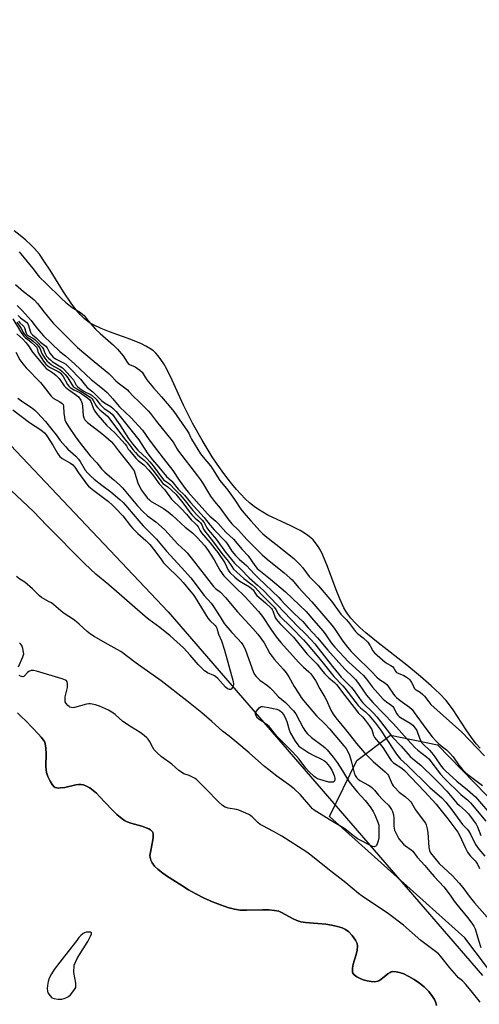
# Model space of a CAD drawing. Units: inches. Extents: x 1165770 to 1171770, y 529460 to 533460.
# Drawn here: x 1166297 to 1166511, y 529912 to 530371 of the extents above; entities that cross this region are included whole.
import ezdxf

# ---------------------------------------------------------------- set-up
doc = ezdxf.new("R2010")
doc.units = ezdxf.units.IN
doc.header["$MEASUREMENT"] = 0
for name, color, linetype in [('HYDRO-Stream Poly Centerlines', 142, 'Continuous'), ('HYDRO-Water Body', 4, 'Continuous'), ('NTRL-Pasture Land', 2, 'Continuous'), ('NTRL-Trees', 3, 'Continuous'), ('Undefined', 1, 'Continuous')]:
    doc.layers.add(name, color=color, linetype=linetype)

msp = doc.modelspace()

# ---------------------------------------------------------------- linework, layer by layer
at = {"layer": 'HYDRO-Stream Poly Centerlines'}
msp.add_polyline3d([(1166511.41, 530031.01, 0), (1166509.52, 530033.13, 0), (1166507.34, 530036.01, 0), (1166504.89, 530039.59, 0), (1166498.74, 530048.98, 0), (1166497.1, 530051.3, 0), (1166495.54, 530053.29, 0), (1166492.58, 530056.44, 0), (1166488.59, 530060.18, 0), (1166483.59, 530064.51, 0), (1166477.23, 530069.74, 0), (1166463.82, 530080.12, 0), (1166458.08, 530084.85, 0), (1166455.28, 530087.36, 0), (1166453.04, 530089.57, 0), (1166451.08, 530091.74, 0), (1166449.66, 530093.58, 0), (1166448.76, 530094.96, 0), (1166447.9, 530096.51, 0), (1166445.98, 530100.63, 0), (1166444.28, 530104.93, 0), (1166440.26, 530115.77, 0), (1166438.06, 530120.98, 0), (1166436.89, 530123.32, 0), (1166435.82, 530125.17, 0), (1166434.7, 530126.8, 0), (1166433.52, 530128.18, 0), (1166432.53, 530129.1, 0), (1166431.13, 530130.19, 0), (1166429.52, 530131.26, 0), (1166427.43, 530132.49, 0), (1166423.12, 530134.71, 0), (1166412.49, 530139.78, 0), (1166410.11, 530141.06, 0), (1166408.02, 530142.32, 0), (1166405.99, 530143.8, 0), (1166403.95, 530145.5, 0), (1166401.91, 530147.39, 0), (1166399.87, 530149.47, 0), (1166397.85, 530151.7, 0), (1166395.6, 530154.37, 0), (1166393.38, 530157.2, 0), (1166391.21, 530160.14, 0), (1166388.85, 530163.51, 0), (1166386.56, 530166.96, 0), (1166381.85, 530174.6, 0), (1166377.33, 530182.64, 0), (1166373.09, 530190.92, 0), (1166367.82, 530202.58, 0), (1166365.3, 530207.7, 0), (1166363.9, 530210.22, 0), (1166362.64, 530212.21, 0), (1166361.37, 530213.96, 0), (1166360.27, 530215.21, 0), (1166359.09, 530216.28, 0), (1166357.45, 530217.45, 0), (1166355.57, 530218.54, 0), (1166353.49, 530219.58, 0), (1166348.53, 530221.63, 0), (1166338.66, 530225.19, 0), (1166334.7, 530226.74, 0), (1166331.18, 530228.37, 0), (1166329.66, 530229.23, 0), (1166328.53, 530229.99, 0), (1166326.88, 530231.33, 0), (1166325.01, 530233.2, 0), (1166323.16, 530235.35, 0), (1166321.1, 530238.06, 0), (1166317.26, 530243.74, 0), (1166310.95, 530253.92, 0), (1166308.43, 530257.84, 0), (1166305.97, 530261.33, 0), (1166303.77, 530264, 0), (1166302, 530265.8, 0), (1166299.68, 530267.91, 0), (1166297.07, 530270.1, 0), (1166294.25, 530272.31, 0)], dxfattribs=at)
at = {"layer": 'HYDRO-Water Body'}
for points in [[(1166511.41, 530031.01, 0), (1166509.52, 530033.13, 0), (1166507.34, 530036.01, 0), (1166504.89, 530039.59, 0), (1166498.74, 530048.98, 0), (1166497.1, 530051.3, 0), (1166495.54, 530053.29, 0), (1166492.58, 530056.44, 0), (1166488.59, 530060.18, 0), (1166483.59, 530064.51, 0), (1166477.23, 530069.74, 0), (1166463.82, 530080.12, 0), (1166458.08, 530084.85, 0), (1166455.28, 530087.36, 0), (1166453.04, 530089.57, 0), (1166451.08, 530091.74, 0), (1166449.66, 530093.58, 0), (1166448.76, 530094.96, 0), (1166447.9, 530096.51, 0), (1166445.98, 530100.63, 0), (1166444.28, 530104.93, 0), (1166440.26, 530115.77, 0), (1166438.06, 530120.98, 0), (1166436.89, 530123.32, 0), (1166435.82, 530125.17, 0), (1166434.7, 530126.8, 0), (1166433.52, 530128.18, 0), (1166432.53, 530129.1, 0), (1166431.13, 530130.19, 0), (1166429.52, 530131.26, 0), (1166427.43, 530132.49, 0), (1166423.12, 530134.71, 0), (1166412.49, 530139.78, 0), (1166410.11, 530141.06, 0), (1166408.02, 530142.32, 0), (1166405.99, 530143.8, 0), (1166403.95, 530145.5, 0), (1166401.91, 530147.39, 0), (1166399.87, 530149.47, 0), (1166397.85, 530151.7, 0), (1166395.6, 530154.37, 0), (1166393.38, 530157.2, 0), (1166391.21, 530160.14, 0), (1166388.85, 530163.51, 0), (1166386.56, 530166.96, 0), (1166381.85, 530174.6, 0), (1166377.33, 530182.64, 0), (1166373.09, 530190.92, 0), (1166367.82, 530202.58, 0), (1166365.3, 530207.7, 0), (1166363.9, 530210.22, 0), (1166362.64, 530212.21, 0), (1166361.37, 530213.96, 0), (1166360.27, 530215.21, 0), (1166359.09, 530216.28, 0), (1166357.45, 530217.45, 0), (1166355.57, 530218.54, 0), (1166353.49, 530219.58, 0), (1166348.53, 530221.63, 0), (1166338.66, 530225.19, 0), (1166334.7, 530226.74, 0), (1166331.18, 530228.37, 0), (1166329.66, 530229.23, 0), (1166328.53, 530229.99, 0), (1166326.88, 530231.33, 0), (1166325.01, 530233.2, 0), (1166323.16, 530235.35, 0), (1166321.1, 530238.06, 0), (1166317.26, 530243.74, 0), (1166310.95, 530253.92, 0), (1166308.43, 530257.84, 0), (1166305.97, 530261.33, 0), (1166303.77, 530264, 0), (1166302, 530265.8, 0), (1166299.68, 530267.91, 0), (1166297.07, 530270.1, 0), (1166294.25, 530272.31, 0)], [(1166295.74, 530047.53, 0), (1166297.71, 530045.75, 0), (1166299.63, 530043.88, 0), (1166305.5, 530037.66, 0), (1166306.87, 530036.17, 0), (1166307.9, 530034.89, 0), (1166308.28, 530034.22, 0), (1166308.65, 530033.21, 0), (1166309.03, 530031.16, 0), (1166309.14, 530028.53, 0), (1166309.02, 530022.49, 0), (1166309.11, 530021.01, 0), (1166309.33, 530019.71, 0), (1166309.96, 530017.81, 0), (1166310.92, 530015.69, 0), (1166311.86, 530014.12, 0), (1166312.82, 530013.04, 0), (1166313.39, 530012.72, 0), (1166314.09, 530012.54, 0), (1166314.89, 530012.48, 0), (1166315.79, 530012.52, 0), (1166317.78, 530012.82, 0), (1166322.97, 530013.96, 0), (1166324.19, 530014.12, 0), (1166325.24, 530014.15, 0), (1166326.46, 530013.95, 0), (1166327.97, 530013.38, 0), (1166329.49, 530012.52, 0), (1166331, 530011.4, 0), (1166332.51, 530010.08, 0), (1166334.02, 530008.61, 0), (1166339.72, 530002.47, 0), (1166342.1, 530000.09, 0), (1166344.48, 529998.12, 0), (1166345.67, 529997.34, 0), (1166346.86, 529996.75, 0), (1166348.61, 529996.14, 0), (1166353.67, 529994.72, 0), (1166355.74, 529994.02, 0), (1166356.93, 529993.5, 0), (1166357.68, 529993.08, 0), (1166358.28, 529992.62, 0), (1166358.69, 529992.12, 0), (1166358.86, 529991.76, 0), (1166359, 529991.1, 0), (1166358.98, 529989.45, 0), (1166358.67, 529987.48, 0), (1166357.68, 529982.62, 0), (1166357.51, 529981.11, 0), (1166357.54, 529980.09, 0), (1166357.88, 529978.87, 0), (1166358.52, 529977.65, 0), (1166359.69, 529976.15, 0), (1166361.18, 529974.67, 0), (1166362.91, 529973.24, 0), (1166365.17, 529971.59, 0), (1166372.35, 529966.99, 0), (1166375.38, 529965.08, 0), (1166378.87, 529963.14, 0), (1166382.68, 529961.23, 0), (1166386.65, 529959.47, 0), (1166390.29, 529958.04, 0), (1166393.82, 529956.87, 0), (1166396.83, 529956.1, 0), (1166399.56, 529955.64, 0), (1166402.56, 529955.52, 0), (1166409.87, 529955.71, 0), (1166412.84, 529955.7, 0), (1166415.52, 529955.47, 0), (1166417.51, 529955.02, 0), (1166419.15, 529954.3, 0), (1166423.95, 529951.64, 0), (1166425.96, 529950.69, 0), (1166427.79, 529950.18, 0), (1166429.94, 529949.84, 0), (1166439.37, 529949.04, 0), (1166442.07, 529948.59, 0), (1166444.82, 529947.97, 0), (1166447.08, 529947.27, 0), (1166448.64, 529946.56, 0), (1166450.13, 529945.43, 0), (1166451.65, 529943.81, 0), (1166452.49, 529942.72, 0), (1166453.21, 529941.63, 0), (1166453.99, 529939.96, 0), (1166454.16, 529938.71, 0), (1166453.98, 529936.91, 0), (1166453.51, 529934.91, 0), (1166452.24, 529930.44, 0), (1166451.87, 529928.57, 0), (1166451.81, 529927.22, 0), (1166451.93, 529926.54, 0), (1166452.08, 529926.15, 0), (1166452.67, 529925.38, 0), (1166453.87, 529924.49, 0), (1166455.11, 529923.84, 0), (1166456.88, 529923.15, 0), (1166458.77, 529922.63, 0), (1166460.63, 529922.31, 0), (1166462.29, 529922.23, 0), (1166463.63, 529922.43, 0), (1166464.17, 529922.67, 0), (1166465.07, 529923.25, 0), (1166468.28, 529925.84, 0), (1166469.42, 529926.56, 0), (1166469.91, 529926.74, 0), (1166470.7, 529926.9, 0), (1166472.15, 529926.88, 0), (1166473.74, 529926.56, 0), (1166475.77, 529925.85, 0), (1166478.19, 529924.67, 0), (1166480.55, 529923.27, 0), (1166483.02, 529921.55, 0), (1166485.29, 529919.75, 0), (1166486.31, 529918.81, 0), (1166487.39, 529917.63, 0), (1166489.22, 529915.26, 0), (1166490.08, 529913.87, 0), (1166490.57, 529912.86, 0), (1166490.91, 529911.92, 0), (1166491.03, 529911.09, 0)]]:
    msp.add_polyline3d(points, dxfattribs=at)
msp.add_polyline3d([(1166312.88, 529914.33, 0), (1166314.6, 529914.09, 0), (1166316.37, 529914.13, 0), (1166317.51, 529914.35, 0), (1166318.34, 529914.69, 0), (1166319.54, 529915.38, 0), (1166320.54, 529916.1, 0), (1166322.09, 529918.07, 0), (1166322.65, 529918.98, 0), (1166322.89, 529919.55, 0), (1166323.02, 529920.32, 0), (1166322.93, 529921.61, 0), (1166321.95, 529926.44, 0), (1166322.11, 529930, 0), (1166323.63, 529933.03, 0), (1166325.26, 529935.89, 0), (1166328.54, 529940.96, 0), (1166329.24, 529942.23, 0), (1166329.79, 529943.45, 0), (1166330.19, 529944.52, 0), (1166330.26, 529945.06, 0), (1166329.94, 529945.29, 0), (1166328.92, 529945.38, 0), (1166327.71, 529945.24, 0), (1166327.05, 529945.06, 0), (1166326.34, 529944.67, 0), (1166325.31, 529943.8, 0), (1166324.37, 529942.75, 0), (1166323.37, 529941.47, 0), (1166317.62, 529934.17, 0), (1166315.43, 529931.26, 0), (1166312.91, 529927.83, 0), (1166311.6, 529925.85, 0), (1166310.56, 529923.9, 0), (1166310.04, 529922.38, 0), (1166309.72, 529920.52, 0), (1166309.61, 529919.1, 0), (1166309.7, 529917.79, 0), (1166309.95, 529916.99, 0), (1166310.94, 529915.56, 0), (1166311.84, 529914.72, 0)], close=True, dxfattribs=at)
at = {"layer": 'NTRL-Pasture Land'}
for points in [[(1166124.96, 530385.34, 0), (1166235.2, 530232.84, 0), (1166365.91, 530094.63, 0), (1166512.41, 529925.04, 0)], [(1166491.03, 529911.09, 0), (1166490.9, 529911.92, 0), (1166490.57, 529912.86, 0), (1166490.08, 529913.87, 0), (1166489.22, 529915.26, 0), (1166487.39, 529917.63, 0), (1166486.31, 529918.81, 0), (1166485.29, 529919.75, 0), (1166483.02, 529921.55, 0), (1166480.55, 529923.27, 0), (1166478.19, 529924.67, 0), (1166475.77, 529925.85, 0), (1166473.74, 529926.56, 0), (1166472.15, 529926.88, 0), (1166470.7, 529926.9, 0), (1166469.91, 529926.74, 0), (1166469.42, 529926.56, 0), (1166468.28, 529925.84, 0), (1166465.07, 529923.25, 0), (1166464.17, 529922.67, 0), (1166463.63, 529922.43, 0), (1166462.29, 529922.23, 0), (1166460.63, 529922.31, 0), (1166458.77, 529922.63, 0), (1166456.88, 529923.15, 0), (1166455.11, 529923.84, 0), (1166453.87, 529924.49, 0), (1166452.67, 529925.38, 0), (1166452.08, 529926.15, 0), (1166451.93, 529926.54, 0), (1166451.81, 529927.22, 0), (1166451.87, 529928.57, 0), (1166452.24, 529930.44, 0), (1166453.51, 529934.91, 0), (1166453.98, 529936.91, 0), (1166454.16, 529938.71, 0), (1166453.99, 529939.96, 0), (1166453.21, 529941.63, 0), (1166452.49, 529942.72, 0), (1166451.65, 529943.81, 0), (1166450.13, 529945.43, 0), (1166448.64, 529946.56, 0), (1166447.08, 529947.27, 0), (1166444.82, 529947.97, 0), (1166442.07, 529948.59, 0), (1166439.37, 529949.04, 0), (1166429.94, 529949.84, 0), (1166427.79, 529950.18, 0), (1166425.96, 529950.69, 0), (1166423.95, 529951.64, 0), (1166419.15, 529954.3, 0), (1166417.51, 529955.02, 0), (1166415.52, 529955.47, 0), (1166412.84, 529955.7, 0), (1166409.87, 529955.71, 0), (1166402.56, 529955.52, 0), (1166399.56, 529955.64, 0), (1166396.83, 529956.1, 0), (1166393.82, 529956.87, 0), (1166390.29, 529958.04, 0), (1166386.65, 529959.47, 0), (1166382.68, 529961.23, 0), (1166378.87, 529963.14, 0), (1166375.38, 529965.08, 0), (1166372.35, 529966.99, 0), (1166365.17, 529971.59, 0), (1166362.91, 529973.24, 0), (1166361.18, 529974.67, 0), (1166359.69, 529976.15, 0), (1166358.52, 529977.65, 0), (1166357.88, 529978.87, 0), (1166357.54, 529980.09, 0), (1166357.51, 529981.11, 0), (1166357.68, 529982.62, 0), (1166358.67, 529987.48, 0), (1166358.98, 529989.45, 0), (1166359, 529991.1, 0), (1166358.86, 529991.76, 0), (1166358.69, 529992.12, 0), (1166358.28, 529992.62, 0), (1166357.68, 529993.08, 0), (1166356.93, 529993.5, 0), (1166355.74, 529994.02, 0), (1166353.67, 529994.72, 0), (1166348.61, 529996.14, 0), (1166346.86, 529996.75, 0), (1166345.67, 529997.34, 0), (1166344.48, 529998.12, 0), (1166342.1, 530000.09, 0), (1166339.72, 530002.48, 0), (1166334.02, 530008.61, 0), (1166332.51, 530010.08, 0), (1166331, 530011.4, 0), (1166329.49, 530012.52, 0), (1166327.97, 530013.38, 0), (1166326.46, 530013.95, 0), (1166325.24, 530014.15, 0), (1166324.19, 530014.12, 0), (1166322.97, 530013.96, 0), (1166317.78, 530012.82, 0), (1166315.79, 530012.52, 0), (1166314.89, 530012.48, 0), (1166314.09, 530012.54, 0), (1166313.39, 530012.72, 0), (1166312.82, 530013.04, 0), (1166311.86, 530014.12, 0), (1166310.92, 530015.69, 0), (1166309.96, 530017.81, 0), (1166309.33, 530019.71, 0), (1166309.11, 530021.01, 0), (1166309.02, 530022.49, 0), (1166309.14, 530028.53, 0), (1166309.03, 530031.16, 0), (1166308.65, 530033.21, 0), (1166308.28, 530034.22, 0), (1166307.9, 530034.89, 0), (1166306.87, 530036.17, 0), (1166305.5, 530037.66, 0), (1166299.63, 530043.88, 0), (1166297.71, 530045.75, 0), (1166295.74, 530047.53, 0)]]:
    msp.add_polyline3d(points, dxfattribs=at)
at = {"layer": 'NTRL-Trees'}
msp.add_polyline3d([(1166544.57, 529889.22, 0), (1166504.29, 529942.69, 0), (1166441.1, 529999.29, 0), (1166453.95, 530025.33, 0), (1166469.57, 530037.14, 0), (1166491.45, 530032.63, 0), (1166576.86, 529944.78, 0)], dxfattribs=at)
at = {"layer": 'Undefined'}
for points, elevation in [([(1166296.51, 530262.43), (1166297.4, 530261.46), (1166302.96, 530254.77), (1166305.39, 530251.47), (1166306.03, 530250.72), (1166309.05, 530247.9), (1166316.34, 530240.69), (1166318.19, 530238.95), (1166321.28, 530236.49), (1166325.19, 530234.12), (1166326.25, 530233.31), (1166326.77, 530232.75), (1166328.66, 530230.27), (1166332.15, 530226.44), (1166334.27, 530224.41), (1166340.44, 530218.95), (1166342.35, 530217.14), (1166344.99, 530213.98), (1166346.82, 530211.04), (1166347.39, 530210.33), (1166348.01, 530209.9), (1166349.9, 530209.22), (1166350.66, 530208.81), (1166352.8, 530207.3), (1166353.88, 530206.36), (1166354.37, 530205.66), (1166355.22, 530204.01), (1166356.09, 530202.77), (1166359.22, 530199.08), (1166362.95, 530194.91), (1166367.21, 530189.76), (1166368.57, 530187.96), (1166375.05, 530178.81), (1166375.57, 530177.9), (1166376.35, 530176.13), (1166376.89, 530175.11), (1166381.08, 530168.25), (1166382.25, 530166.7), (1166385.67, 530162.68), (1166386.62, 530161.28), (1166389.98, 530155.83), (1166393.77, 530151.33), (1166396.96, 530146.97), (1166399.91, 530142.55), (1166401.3, 530140.75), (1166404.45, 530137.09), (1166408.79, 530132.29), (1166409.96, 530131.1), (1166411.13, 530130.11), (1166416.08, 530126.26), (1166424.48, 530119.43), (1166425.78, 530118.31), (1166427.36, 530116.75), (1166428.8, 530115.08), (1166431.73, 530111.18), (1166436.06, 530106.71), (1166442.15, 530099.54), (1166446.5, 530093.52), (1166447.15, 530092.77), (1166448.87, 530091.12), (1166450.03, 530089.79), (1166450.95, 530088.64), (1166453.23, 530085.49), (1166454.22, 530084.54), (1166456.9, 530082.48), (1166458.97, 530080.43), (1166460.03, 530078.86), (1166461.34, 530076.48), (1166462.18, 530075.47), (1166467.07, 530071.19), (1166468.05, 530070.53), (1166469.78, 530069.63), (1166470.44, 530069.19), (1166471.17, 530068.39), (1166471.91, 530067), (1166472.42, 530066.41), (1166473.13, 530066.01), (1166475.78, 530064.93), (1166477.04, 530064.23), (1166477.96, 530063.57), (1166478.54, 530062.92), (1166479.37, 530061.7), (1166479.94, 530060.67), (1166480.63, 530059.13), (1166481, 530058.65), (1166481.5, 530058.26), (1166483.38, 530057.19), (1166484.67, 530056.13), (1166485.42, 530055.32), (1166487.39, 530052.62), (1166488.42, 530051.5), (1166502.74, 530038.47), (1166513.41, 530027.56)], 186), ([(1166294.77, 530247.27), (1166298.61, 530243.96), (1166301.9, 530241.56), (1166303.6, 530240.1), (1166305.08, 530238.38), (1166308.19, 530234.26), (1166312.47, 530229.17), (1166314.66, 530226.9), (1166323.75, 530217.91), (1166331.47, 530211.27), (1166338.3, 530205.81), (1166339.33, 530204.86), (1166341.63, 530202.38), (1166342.73, 530201.33), (1166346.97, 530198.18), (1166347.72, 530197.42), (1166349.77, 530195.05), (1166352.11, 530192.85), (1166356.72, 530188.27), (1166357.69, 530187.15), (1166360.48, 530183.39), (1166367.84, 530174.4), (1166368.62, 530173.19), (1166370.19, 530170.44), (1166370.83, 530169.5), (1166379.68, 530158.11), (1166381.02, 530156.25), (1166382.3, 530154.34), (1166384.75, 530150.08), (1166385.7, 530148.61), (1166387.62, 530146.1), (1166390.19, 530142.96), (1166393.81, 530137.95), (1166395.72, 530135.67), (1166398.78, 530132.67), (1166402.63, 530128.42), (1166409.81, 530121.21), (1166412.08, 530119.23), (1166419.98, 530112.85), (1166422.68, 530110.51), (1166423.73, 530109.49), (1166426.72, 530105.99), (1166433, 530099.29), (1166442.3, 530088.39), (1166443.32, 530087.03), (1166445.8, 530083.26), (1166447.44, 530080.94), (1166449.56, 530078.22), (1166451.29, 530076.21), (1166453.12, 530074.3), (1166460.75, 530066.84), (1166463.24, 530064.17), (1166464.46, 530063.13), (1166466.87, 530061.52), (1166467.83, 530060.74), (1166468.72, 530059.68), (1166470.91, 530056.32), (1166471.55, 530055.51), (1166472.33, 530054.69), (1166474.02, 530053.26), (1166478.39, 530050.14), (1166479.6, 530049.04), (1166480.67, 530047.71), (1166486.09, 530040.19), (1166489.06, 530036.39), (1166490.73, 530034.49), (1166491.94, 530033.25), (1166493.18, 530032.2), (1166495.74, 530030.33), (1166497.13, 530028.93), (1166498.78, 530026.99), (1166501.37, 530023.18), (1166503.13, 530021.1), (1166504.64, 530019.66), (1166506.2, 530018.33), (1166508.02, 530016.91), (1166512.45, 530013.67)], 188), ([(1166295.68, 530237.39), (1166297.99, 530235.08), (1166302.07, 530230.52), (1166304.33, 530227.53), (1166306.82, 530224.58), (1166307.95, 530223.38), (1166315.56, 530216.05), (1166318.18, 530213.94), (1166322.56, 530210.04), (1166330.09, 530202.94), (1166333.28, 530200.53), (1166335.43, 530198.77), (1166337.54, 530196.81), (1166338.91, 530195.41), (1166340.21, 530193.98), (1166342.25, 530191.44), (1166343.37, 530190.18), (1166348.58, 530185.17), (1166353.97, 530179.37), (1166357.18, 530174.78), (1166360.97, 530169.73), (1166363.67, 530166.35), (1166368.09, 530160.54), (1166371.03, 530156), (1166373.86, 530152.17), (1166375.28, 530150.4), (1166384.34, 530140.27), (1166385.35, 530139.3), (1166388.23, 530136.89), (1166389.33, 530135.75), (1166392.81, 530131.85), (1166396.47, 530128.48), (1166400.5, 530123.67), (1166403.27, 530120.67), (1166406.42, 530116.26), (1166407.52, 530114.9), (1166408.99, 530113.52), (1166413.62, 530109.86), (1166420.7, 530103.97), (1166430.29, 530094.75), (1166431.29, 530093.68), (1166433.73, 530090.75), (1166438.26, 530085.61), (1166439.49, 530083.94), (1166441.98, 530080.16), (1166443.61, 530078.11), (1166450.02, 530071.32), (1166455.31, 530066.57), (1166456.97, 530064.92), (1166458.37, 530063.28), (1166461.21, 530059.56), (1166466.13, 530053.96), (1166467.67, 530052.61), (1166469.76, 530051.26), (1166470.61, 530050.58), (1166471.15, 530049.81), (1166472.42, 530047.28), (1166473.02, 530046.46), (1166473.6, 530045.92), (1166474.31, 530045.43), (1166478.72, 530042.81), (1166479.36, 530042.33), (1166479.95, 530041.75), (1166481.01, 530040.47), (1166481.78, 530039.3), (1166482.38, 530037.94), (1166483.61, 530034.7), (1166484.2, 530033.63), (1166484.87, 530032.89), (1166487.72, 530030.19), (1166488.89, 530028.95), (1166490.28, 530027.06), (1166493.26, 530022.69), (1166494.17, 530021.55), (1166495.18, 530020.52), (1166500.5, 530015.7), (1166505.51, 530011.62), (1166509.14, 530008.36), (1166517.65, 529998.47)], 190), ([(1166293.66, 530231.16), (1166297.1, 530225.3), (1166298.56, 530223.31), (1166299.49, 530222.32), (1166301.24, 530221.15), (1166302.14, 530220.42), (1166303.85, 530218.83), (1166304.6, 530217.99), (1166304.94, 530217.38), (1166305.24, 530215.94), (1166305.7, 530214.92), (1166307.96, 530211.5), (1166309.04, 530210.12), (1166309.88, 530209.35), (1166310.74, 530208.76), (1166314.73, 530206.68), (1166315.45, 530206.24), (1166315.98, 530205.8), (1166316.66, 530205.03), (1166317.11, 530204.37), (1166319.12, 530200.57), (1166319.68, 530199.83), (1166320.31, 530199.25), (1166321.99, 530198.14), (1166324.75, 530196.9), (1166325.83, 530196.3), (1166327.95, 530194.73), (1166329.25, 530193.58), (1166329.88, 530192.64), (1166330.99, 530189.69), (1166331.45, 530188.69), (1166332.12, 530187.67), (1166333.24, 530186.29), (1166337.31, 530181.64), (1166341.32, 530177.9), (1166345.93, 530172.87), (1166346.55, 530172.03), (1166347.41, 530170.51), (1166347.9, 530169.79), (1166350.88, 530166.2), (1166351.93, 530165.21), (1166354.69, 530163.11), (1166357, 530160.69), (1166359.17, 530158.04), (1166361.75, 530154.24), (1166364.23, 530151.66), (1166366.71, 530148.24), (1166367.6, 530147.15), (1166368.56, 530146.14), (1166370.85, 530144.05), (1166372.09, 530142.78), (1166374.51, 530140.16), (1166376.63, 530137.55), (1166378.42, 530136.02), (1166379.41, 530134.98), (1166379.89, 530134.29), (1166380.91, 530132.36), (1166381.49, 530131.47), (1166385.51, 530126.83), (1166387.73, 530124.05), (1166389.06, 530122.26), (1166392.33, 530117.47), (1166393.99, 530114.08), (1166394.74, 530113), (1166397.03, 530110.85), (1166398.96, 530109.27), (1166400.17, 530108.45), (1166403.92, 530106.23), (1166404.86, 530105.57), (1166405.53, 530104.87), (1166406.71, 530102.97), (1166407.26, 530102.31), (1166411.34, 530098.89), (1166414.08, 530096.24), (1166414.44, 530095.79), (1166414.8, 530095.16), (1166415.86, 530091.93), (1166416.31, 530091.21), (1166417.03, 530090.3), (1166418.2, 530089), (1166424.32, 530082.87), (1166430.79, 530074.96), (1166432.42, 530073.2), (1166435.44, 530070.22), (1166437.39, 530067.61), (1166438.89, 530065.83), (1166440.79, 530063.92), (1166443.46, 530061.64), (1166444.37, 530060.75), (1166448.25, 530055.56), (1166453.69, 530048.62), (1166454.58, 530047.59), (1166456.55, 530045.65), (1166457.79, 530044.2), (1166459.66, 530041.67), (1166460.82, 530039.82), (1166461.25, 530038.76), (1166461.65, 530036.96), (1166462.11, 530036.01), (1166464.79, 530032.93), (1166465.97, 530031.39), (1166469.2, 530026.2), (1166469.85, 530025.28), (1166470.95, 530024.23), (1166474.82, 530021.73), (1166476.13, 530020.65), (1166485.36, 530010.94), (1166490.85, 530004.93), (1166491.92, 530003.64), (1166496.25, 529998.11), (1166500.97, 529991.91), (1166501.92, 529990.23), (1166504.44, 529984.73), (1166505.51, 529982.67), (1166506.27, 529981.5), (1166506.92, 529980.66), (1166509.02, 529978.56), (1166509.57, 529977.91), (1166510.12, 529976.98), (1166510.98, 529974.94)], 198), ([(1166295.52, 530229.66), (1166297.47, 530226.65), (1166298.56, 530224.74), (1166299.36, 530223.62), (1166300.26, 530222.74), (1166302.15, 530221.56), (1166303.02, 530220.88), (1166304.67, 530219.37), (1166305.73, 530218.18), (1166306.28, 530217.31), (1166306.75, 530215.81), (1166307.24, 530214.8), (1166308.48, 530212.88), (1166309.52, 530211.6), (1166310.48, 530210.7), (1166311.43, 530210), (1166312.92, 530209.04), (1166315.53, 530207.57), (1166316.58, 530206.74), (1166317.95, 530205.26), (1166319.24, 530203.71), (1166321.07, 530200.66), (1166321.75, 530199.74), (1166322.66, 530199), (1166326.14, 530196.97), (1166329.1, 530195.1), (1166329.93, 530194.48), (1166330.55, 530193.87), (1166331.09, 530193.18), (1166332.5, 530190.68), (1166333.13, 530189.82), (1166334.17, 530188.81), (1166337.7, 530185.81), (1166338.38, 530185.12), (1166345.68, 530175.35), (1166347.93, 530172.5), (1166349.58, 530170.27), (1166350.71, 530168.92), (1166351.92, 530167.65), (1166354.82, 530165.3), (1166356.04, 530164.13), (1166359.43, 530159.88), (1166362.96, 530155.06), (1166363.54, 530154.51), (1166365.23, 530153.41), (1166365.89, 530152.89), (1166369.54, 530149.46), (1166372.89, 530145.45), (1166376.2, 530140.83), (1166377.11, 530139.67), (1166378.51, 530138.26), (1166380.27, 530136.89), (1166381.01, 530136.15), (1166381.6, 530135.15), (1166382.46, 530133.16), (1166382.99, 530132.31), (1166386.68, 530127.76), (1166390.99, 530121.88), (1166393.93, 530118.25), (1166395.58, 530115.72), (1166396.49, 530114.57), (1166397.79, 530113.24), (1166401.27, 530110.17), (1166405.16, 530107.2), (1166406.54, 530105.99), (1166409.4, 530102.68), (1166414.17, 530098), (1166415.34, 530096.76), (1166416.11, 530095.72), (1166417.23, 530093.68), (1166418.08, 530092.61), (1166423.24, 530087.48), (1166429.02, 530081.51), (1166431.16, 530079.16), (1166436.15, 530073.27), (1166439.43, 530069.08), (1166443.17, 530064.56), (1166447.41, 530060.2), (1166448.37, 530059.12), (1166454.59, 530051.03), (1166455.61, 530049.96), (1166457.9, 530047.96), (1166459.52, 530046.39), (1166462.65, 530042.72), (1166464.98, 530039.56), (1166471.07, 530030.08), (1166472.39, 530028.29), (1166474.27, 530025.99), (1166477.33, 530023.2), (1166487.96, 530012.72), (1166493.5, 530007.9), (1166495.34, 530005.91), (1166498.16, 530002.38), (1166503.15, 529995.53), (1166505.34, 529993.28), (1166505.88, 529992.61), (1166507.05, 529990.63), (1166509.21, 529986.19), (1166510.7, 529983.98), (1166513.53, 529980.69)], 196), ([(1166296.02, 530232.73), (1166297.12, 530231.77), (1166299.49, 530230.04), (1166300.09, 530229.49), (1166300.53, 530228.91), (1166300.9, 530228.17), (1166301.27, 530227.11), (1166301.8, 530225.06), (1166302.18, 530224.34), (1166302.75, 530223.7), (1166304.53, 530222.34), (1166306.53, 530220.41), (1166308.92, 530218.53), (1166309.56, 530217.66), (1166310.88, 530215.24), (1166312.36, 530213.38), (1166313.45, 530212.54), (1166317.24, 530210.66), (1166318.23, 530210.08), (1166318.94, 530209.54), (1166320.07, 530208.43), (1166325.11, 530203.06), (1166327.41, 530200.2), (1166328.25, 530199.27), (1166330.88, 530197.13), (1166335.08, 530193.08), (1166336.37, 530192.13), (1166339.19, 530190.37), (1166340.29, 530189.47), (1166341.74, 530188.09), (1166352.3, 530174.78), (1166353.44, 530173.17), (1166356.57, 530168.28), (1166358.73, 530165.43), (1166361.65, 530162.1), (1166365.22, 530157.77), (1166367.7, 530155.48), (1166370.65, 530151.77), (1166373.57, 530149.01), (1166376.32, 530145.56), (1166382.71, 530138.68), (1166385.57, 530134.99), (1166387.36, 530132.88), (1166392.74, 530127.35), (1166393.57, 530126.26), (1166395.68, 530122.92), (1166397.32, 530120.92), (1166399.1, 530119.14), (1166401.47, 530117.17), (1166402.53, 530116.19), (1166406.14, 530112.17), (1166408, 530110.26), (1166417.52, 530101.31), (1166418.53, 530100.29), (1166420.31, 530098.2), (1166421.4, 530097.05), (1166424.79, 530093.73), (1166428.72, 530090.11), (1166431.27, 530087.23), (1166435.62, 530082.56), (1166440.36, 530076.76), (1166445.49, 530071.07), (1166448.51, 530067.77), (1166452.08, 530064.28), (1166453.23, 530063.06), (1166455.01, 530060.73), (1166458.37, 530055.82), (1166461.29, 530052.38), (1166470.93, 530042.49), (1166473.63, 530039.54), (1166475.92, 530036.8), (1166480.88, 530031.47), (1166482.36, 530030.11), (1166486.39, 530026.99), (1166487.45, 530026.05), (1166492.88, 530019.03), (1166494.7, 530016.99), (1166502.35, 530009.49), (1166503.25, 530008.71), (1166505.53, 530007), (1166506.9, 530005.66), (1166514, 529997.03)], 192), ([(1166296.27, 530230.09), (1166296.92, 530229.38), (1166298.32, 530228.17), (1166298.7, 530227.7), (1166299, 530227.03), (1166299.59, 530225), (1166299.82, 530224.48), (1166300.2, 530223.92), (1166300.88, 530223.33), (1166302.92, 530222.17), (1166303.81, 530221.52), (1166304.82, 530220.61), (1166307.26, 530218.03), (1166307.88, 530217.16), (1166308.31, 530215.68), (1166308.75, 530214.76), (1166309.35, 530213.9), (1166310.28, 530212.86), (1166311.08, 530212.08), (1166311.98, 530211.36), (1166314.38, 530209.74), (1166316.67, 530208.33), (1166317.71, 530207.44), (1166320.23, 530204.71), (1166321.83, 530202.8), (1166322.4, 530201.92), (1166323.14, 530200.33), (1166323.72, 530199.61), (1166324.84, 530198.76), (1166326.76, 530197.51), (1166327.82, 530196.91), (1166329.66, 530196.05), (1166330.58, 530195.43), (1166332.42, 530193.71), (1166334.13, 530191.4), (1166334.84, 530190.61), (1166336.22, 530189.5), (1166338.78, 530187.79), (1166340.04, 530186.6), (1166343.42, 530181.8), (1166347.43, 530175.5), (1166349.43, 530172.95), (1166351.92, 530170), (1166356.04, 530166.08), (1166357.5, 530164.53), (1166358.92, 530162.76), (1166363.87, 530156.24), (1166364.53, 530155.65), (1166366.07, 530154.65), (1166366.75, 530154.09), (1166369.17, 530151.54), (1166371.45, 530149.29), (1166373.34, 530147.09), (1166377.43, 530141.9), (1166379.69, 530139.5), (1166381.88, 530137.39), (1166382.69, 530136.28), (1166384.01, 530133.87), (1166384.82, 530132.69), (1166388.34, 530128.46), (1166392.67, 530122.49), (1166396.95, 530117.39), (1166399.73, 530114.76), (1166403.75, 530110.55), (1166407.67, 530107.14), (1166410.39, 530104.52), (1166426.36, 530087.81), (1166429.8, 530084.59), (1166432.63, 530081.66), (1166434.31, 530079.76), (1166435.94, 530077.75), (1166442.51, 530069.16), (1166445.29, 530065.74), (1166446.64, 530064.2), (1166451.43, 530059.3), (1166452.59, 530057.8), (1166455.89, 530053.17), (1166456.64, 530052.24), (1166461.63, 530047.42), (1166463.17, 530045.76), (1166464.97, 530043.48), (1166469.52, 530037.44), (1166470.41, 530036.38), (1166474.51, 530032), (1166478.73, 530027.26), (1166479.92, 530026.18), (1166483.66, 530023.09), (1166490.22, 530016.81), (1166492.43, 530014.57), (1166495.75, 530010.97), (1166500.55, 530005.48), (1166501.66, 530004.39), (1166504.48, 530001.9), (1166505.87, 530000.43), (1166508.14, 529997.46), (1166509.42, 529995.6), (1166510.04, 529994.38), (1166511.7, 529990.44)], 194), ([(1166295.45, 530224.19), (1166298.21, 530221.77), (1166299.71, 530220.17), (1166300.93, 530218.61), (1166302.77, 530215.64), (1166308.28, 530208.94), (1166309.21, 530208.12), (1166312.15, 530206.26), (1166313.84, 530204.86), (1166315.13, 530203.36), (1166317.49, 530199.96), (1166318.11, 530199.31), (1166319.74, 530198.08), (1166322.83, 530196.03), (1166324.14, 530194.88), (1166325.28, 530193.25), (1166325.91, 530191.74), (1166326.12, 530190.4), (1166326.34, 530186.2), (1166326.64, 530185.12), (1166327.19, 530184.13), (1166327.72, 530183.47), (1166328.37, 530182.89), (1166334.23, 530178.39), (1166336.93, 530176.21), (1166339.37, 530174.03), (1166340.55, 530172.75), (1166342.83, 530169.65), (1166347.86, 530163.5), (1166349.66, 530161.06), (1166350.07, 530160.33), (1166350.51, 530159.28), (1166351.86, 530154.73), (1166352.41, 530153.37), (1166353.62, 530151.36), (1166356.27, 530147.79), (1166357.21, 530146.8), (1166358.11, 530146.12), (1166359.8, 530145.07), (1166363.78, 530142.84), (1166365.98, 530141.27), (1166367.77, 530139.73), (1166373.88, 530134.17), (1166377.34, 530131.42), (1166379.56, 530129.26), (1166383.01, 530125.34), (1166384.62, 530123.26), (1166387.35, 530118.85), (1166390.1, 530114.03), (1166391.93, 530111.36), (1166392.63, 530110.6), (1166394.94, 530108.46), (1166397.03, 530106.33), (1166401.83, 530101.67), (1166408.1, 530094.85), (1166409.99, 530092.49), (1166413.83, 530086.55), (1166416.32, 530083.04), (1166418.41, 530080.32), (1166426.73, 530071.14), (1166429.02, 530068.8), (1166431.46, 530066.73), (1166432.38, 530065.72), (1166434.56, 530062.58), (1166436.63, 530058.72), (1166439, 530054.87), (1166439.7, 530053.48), (1166441.7, 530048.84), (1166442.88, 530046.86), (1166444.05, 530045.23), (1166449.22, 530039.03), (1166453.7, 530033.33), (1166457.5, 530028.93), (1166461.51, 530024.87), (1166467.15, 530020.01), (1166468.16, 530019), (1166468.63, 530018.35), (1166469.01, 530017.64), (1166470.4, 530014.29), (1166470.82, 530013.6), (1166471.37, 530012.91), (1166473.65, 530010.63), (1166476.55, 530008.33), (1166478.05, 530007.03), (1166478.85, 530006.24), (1166479.38, 530005.59), (1166481.19, 530002.26), (1166485.34, 529996.87), (1166485.82, 529996.14), (1166486.18, 529995.36), (1166486.71, 529993.45), (1166487.02, 529991.77), (1166487.38, 529984.75), (1166487.74, 529983.36), (1166488.23, 529982.35), (1166492.19, 529977.37), (1166498.42, 529971.59), (1166501.64, 529968.12), (1166503.23, 529966.13), (1166506.24, 529962.02), (1166508.72, 529958.91), (1166514.58, 529952.34)], 200), ([(1166294.96, 530215.65), (1166296.91, 530212.16), (1166298.24, 530210.2), (1166299.85, 530208.44), (1166306.49, 530201.58), (1166307.77, 530200.05), (1166311.4, 530195.2), (1166312.45, 530194.29), (1166315.55, 530192.58), (1166316.65, 530191.75), (1166316.98, 530191.32), (1166317.26, 530190.55), (1166317.42, 530187.22), (1166317.63, 530185.23), (1166317.87, 530184.14), (1166318.34, 530183.08), (1166319.54, 530181.05), (1166323.15, 530175.82), (1166325.65, 530172.48), (1166329.67, 530167.31), (1166332.74, 530164.1), (1166334.99, 530161.35), (1166336.5, 530159.71), (1166340.67, 530156.25), (1166343.25, 530153.89), (1166344.67, 530152.47), (1166351.76, 530144.09), (1166354.26, 530141.29), (1166356.29, 530139.45), (1166360.16, 530136.64), (1166362.92, 530134.33), (1166364.43, 530132.83), (1166370.46, 530126.11), (1166373.93, 530123.01), (1166374.88, 530122.07), (1166376.72, 530119.86), (1166387.12, 530106.47), (1166388.11, 530105.5), (1166390.29, 530103.8), (1166392.77, 530101.36), (1166398.36, 530094.69), (1166405.39, 530086.93), (1166407.73, 530084.21), (1166409.52, 530081.85), (1166410.65, 530080.18), (1166413.43, 530075.21), (1166414.38, 530073.75), (1166415.3, 530072.64), (1166419.56, 530067.97), (1166420.94, 530066.2), (1166422.15, 530064.34), (1166424.74, 530059.9), (1166427.03, 530056.19), (1166428.03, 530054.63), (1166429.03, 530053.24), (1166435.03, 530046.2), (1166439.14, 530042.29), (1166441.13, 530040.14), (1166447.88, 530032.23), (1166448.9, 530030.92), (1166449.77, 530029.47), (1166450.48, 530027.87), (1166451.32, 530025.15), (1166452.67, 530019.65), (1166453.19, 530018.37), (1166453.73, 530017.47), (1166454.42, 530016.72), (1166455.24, 530016.07), (1166459.37, 530013.88), (1166460.08, 530013.41), (1166460.93, 530012.7), (1166462.11, 530011.53), (1166464.04, 530009.17), (1166465.8, 530007.19), (1166466.62, 530006.34), (1166468.61, 530004.5), (1166469.5, 530003.45), (1166470.06, 530002.53), (1166470.53, 530001.56), (1166471, 529999.94), (1166471.13, 529998.51), (1166471.19, 529994.72), (1166471.46, 529992.89), (1166471.99, 529991.6), (1166473.53, 529988.85), (1166474.53, 529987.5), (1166475.66, 529986.3), (1166476.56, 529985.57), (1166479.21, 529983.76), (1166480.05, 529983), (1166482.06, 529980.24), (1166485.59, 529976.43), (1166487.84, 529973.6), (1166489.88, 529971.19), (1166494.38, 529966.49), (1166497.33, 529962.6), (1166499.24, 529959.78), (1166500.45, 529958.17), (1166505.46, 529952.22), (1166507.52, 529949.55), (1166508.46, 529948.12), (1166509.09, 529946.81), (1166510.59, 529941.61), (1166511.71, 529938.09)], 202), ([(1166295.93, 530194.2), (1166298.32, 530192.49), (1166302.33, 530189.82), (1166303.83, 530188.61), (1166305.06, 530187.4), (1166308.79, 530183.4), (1166311.71, 530179.63), (1166313.77, 530177.14), (1166315.66, 530174.54), (1166318.07, 530171.7), (1166319.26, 530170.45), (1166322.93, 530167.13), (1166324.13, 530165.88), (1166324.92, 530164.78), (1166327.3, 530160.73), (1166328.5, 530159.22), (1166329.87, 530157.87), (1166331.54, 530156.43), (1166335.02, 530153.69), (1166339.32, 530150.52), (1166343.46, 530147.02), (1166344.96, 530145.64), (1166347.08, 530143.32), (1166352.27, 530137.03), (1166354.39, 530134.78), (1166360.58, 530128.54), (1166365.23, 530122.93), (1166372.2, 530115.35), (1166376.53, 530110.42), (1166382.77, 530102.27), (1166385.96, 530098.64), (1166386.82, 530097.54), (1166390.21, 530092.38), (1166392.15, 530089.25), (1166392.83, 530088.31), (1166395.59, 530084.97), (1166398.46, 530082), (1166399.94, 530080.29), (1166400.8, 530079.18), (1166401.36, 530078.17), (1166401.95, 530076.84), (1166405.57, 530066.9), (1166406.25, 530065.49), (1166406.94, 530064.48), (1166407.84, 530063.49), (1166408.65, 530062.76), (1166412.2, 530060.26), (1166413.54, 530059.14), (1166414.77, 530057.92), (1166417.22, 530055.11), (1166420.6, 530052.41), (1166424.45, 530048.53), (1166425.49, 530047.11), (1166428.85, 530040.52), (1166429.91, 530038.85), (1166430.88, 530037.81), (1166432.75, 530036.12), (1166438.2, 530032.05), (1166439.06, 530031.28), (1166440, 530030.26), (1166442.82, 530026.86), (1166444.7, 530024.36), (1166447.25, 530020.46), (1166450.03, 530015.91), (1166451.24, 530014.17), (1166454.08, 530010.71), (1166457.78, 530006.72), (1166460.12, 530003.78), (1166461.5, 530001.59), (1166462.3, 530000.07), (1166463.71, 529996.65), (1166464.1, 529995.12), (1166464.21, 529992.32), (1166464.08, 529989.26), (1166463.77, 529987.84), (1166463.35, 529986.46), (1166463, 529985.74), (1166462.69, 529985.39), (1166462.32, 529985.19), (1166461.9, 529985.1), (1166461.14, 529985.27), (1166454.23, 529988.89), (1166453.02, 529989.71), (1166449.83, 529992.3), (1166448.24, 529993.48), (1166440.97, 529997.82), (1166434.06, 530002.19), (1166433.26, 530002.86), (1166432.47, 530003.68), (1166427.66, 530009.28), (1166424.72, 530012.11), (1166422.1, 530014.09), (1166416.58, 530017.97), (1166412.95, 530020.91), (1166410.94, 530022.6), (1166403.78, 530028.93), (1166398.04, 530033.76), (1166394.35, 530036.68), (1166391.22, 530038.95), (1166386.37, 530043.45), (1166381.66, 530047.57), (1166374.75, 530053.19), (1166362.75, 530062.45), (1166351.04, 530070.72), (1166343.95, 530076.11), (1166342.29, 530077.15), (1166336.6, 530080.13), (1166331.51, 530083.13), (1166329.83, 530084.22), (1166328.3, 530085.42), (1166324.51, 530088.96), (1166322.32, 530090.74), (1166317.02, 530094.22), (1166311.56, 530098.79), (1166310.6, 530099.37), (1166308.09, 530100.66), (1166306.98, 530101.38), (1166306.1, 530102.14), (1166302.76, 530105.42), (1166299.19, 530108.52), (1166296.91, 530109.85), (1166295.37, 530111.14)], 204), ([(1166293.53, 530188.73), (1166301.44, 530182.95), (1166306.67, 530179.54), (1166308.4, 530178.04), (1166309.15, 530177.19), (1166309.8, 530176.24), (1166312.24, 530172.31), (1166314.58, 530168.27), (1166315.51, 530167), (1166316.54, 530166.16), (1166320.44, 530163.98), (1166321.59, 530163.1), (1166322.55, 530162.03), (1166324.15, 530159.5), (1166327.11, 530155.38), (1166327.98, 530154.26), (1166328.93, 530153.2), (1166330.68, 530151.68), (1166338.11, 530146.06), (1166340.06, 530144.4), (1166341.47, 530143.02), (1166344.88, 530139.34), (1166348.46, 530134.77), (1166349.56, 530133.51), (1166351.9, 530131.16), (1166355.53, 530127.91), (1166357.47, 530125.97), (1166359.82, 530123.09), (1166362.8, 530118.85), (1166363.85, 530117.51), (1166366.37, 530114.85), (1166369.72, 530111.77), (1166371.6, 530109.91), (1166372.96, 530108.37), (1166376.52, 530104.04), (1166377.58, 530102.67), (1166378.52, 530101.29), (1166384.47, 530091.72), (1166385.4, 530090.62), (1166387.93, 530088.26), (1166388.41, 530087.64), (1166388.69, 530087.06), (1166389.41, 530084.25), (1166390.82, 530081.14), (1166392.26, 530076.74), (1166396.24, 530062.1), (1166396.4, 530061.06), (1166396.33, 530060.05), (1166396.01, 530059.34), (1166395.36, 530058.58), (1166394.97, 530058.38), (1166394.51, 530058.38), (1166394.02, 530058.54), (1166393.55, 530058.81), (1166392.69, 530059.59), (1166389.07, 530063.56), (1166388, 530064.54), (1166387.25, 530064.98), (1166384.36, 530066.21), (1166383.64, 530066.64), (1166382.95, 530067.18), (1166379.98, 530070.08), (1166376.19, 530074.43), (1166373.1, 530077.82), (1166366.95, 530083.5), (1166362.1, 530087.38), (1166357.02, 530091), (1166355.22, 530092.39), (1166338.41, 530107.24), (1166332.34, 530112.16), (1166327.08, 530116.96), (1166309.41, 530134.9), (1166303.24, 530141.34), (1166292.75, 530151.21)], 206), ([(1166296.28, 530069), (1166298.33, 530073.69), (1166298.69, 530074.99), (1166298.64, 530075.83), (1166298.22, 530077.53), (1166297.76, 530078.9), (1166297.35, 530079.61), (1166296.71, 530080.16)], 202), ([(1166511.41, 529912.72), (1166510.33, 529914.13), (1166507.16, 529918.03), (1166504.71, 529920.9), (1166503.14, 529922.59), (1166501.26, 529924.09), (1166500.45, 529924.88), (1166497.28, 529928.69), (1166493.04, 529933.99), (1166491.9, 529935.23), (1166490.57, 529936.32), (1166483.77, 529941.4), (1166475.67, 529948.56), (1166468.6, 529953.83), (1166456.3, 529962.05), (1166454.68, 529963.33), (1166448.82, 529968.31), (1166441.19, 529974.2), (1166432.48, 529981.13), (1166430.61, 529982.53), (1166426.77, 529985.1), (1166418.89, 529990.07), (1166415.11, 529992.24), (1166410.11, 529994.83), (1166408.84, 529995.56), (1166407.75, 529996.48), (1166405.11, 529999.13), (1166403.94, 529999.96), (1166402.13, 530000.8), (1166398.94, 530002.12), (1166397.85, 530002.42), (1166393.94, 530003.09), (1166392.56, 530003.59), (1166391.3, 530004.31), (1166389.62, 530005.86), (1166383.55, 530012.17), (1166379.4, 530016.27), (1166378.49, 530016.93), (1166377.03, 530017.71), (1166375.76, 530018.28), (1166373.33, 530019.19), (1166372.15, 530019.85), (1166371.02, 530020.69), (1166367.64, 530023.58), (1166362.86, 530027.02), (1166360.69, 530029.03), (1166359.5, 530030.34), (1166358.89, 530031.32), (1166357.27, 530034.37), (1166356.65, 530035.27), (1166356.07, 530035.88), (1166354.74, 530036.98), (1166352.89, 530038.36), (1166348.88, 530040.81), (1166344.93, 530043.44), (1166341.24, 530046.76), (1166339.68, 530047.94), (1166338.17, 530048.76), (1166333.97, 530050.67), (1166332.07, 530051.25), (1166329.85, 530051.74), (1166329.02, 530051.76), (1166327.87, 530051.56), (1166322.31, 530049.99), (1166321.77, 530049.95), (1166320.98, 530050.01), (1166320.23, 530050.21), (1166319.78, 530050.47), (1166319.16, 530051.02), (1166318.44, 530051.9), (1166318.04, 530052.61), (1166317.91, 530053.12), (1166317.91, 530053.93), (1166318.06, 530055.04), (1166319.01, 530059.37), (1166319.14, 530060.51), (1166319.08, 530061.3), (1166318.86, 530062.01), (1166318.57, 530062.4), (1166318.17, 530062.71), (1166316.54, 530063.35), (1166304.67, 530067), (1166303.26, 530067.32), (1166302.2, 530067.26), (1166300.98, 530066.82), (1166300.36, 530066.29), (1166299.1, 530064.76), (1166298.69, 530064.47), (1166298.2, 530064.37), (1166297.68, 530064.42), (1166297.18, 530064.59), (1166296.5, 530065)], 202)]:
    msp.add_lwpolyline(points, dxfattribs=dict(at, elevation=elevation))
at = {"layer": 'Undefined', "elevation": 206}
msp.add_lwpolyline([(1166441.98, 530015.16), (1166440.83, 530015.3), (1166438.28, 530015.95), (1166436.61, 530016.42), (1166435.58, 530016.85), (1166434.63, 530017.41), (1166433.96, 530017.93), (1166431.48, 530020.28), (1166430.17, 530021.77), (1166427.07, 530025.88), (1166425.74, 530027.42), (1166423.56, 530029.74), (1166416.61, 530036.62), (1166413.03, 530041.13), (1166411.68, 530042.2), (1166408.33, 530044.4), (1166407.57, 530045.13), (1166406.9, 530046.39), (1166406.75, 530046.92), (1166406.72, 530047.43), (1166406.86, 530047.91), (1166407.11, 530048.38), (1166408.33, 530049.9), (1166408.93, 530050.38), (1166409.4, 530050.54), (1166409.94, 530050.56), (1166410.8, 530050.43), (1166412.85, 530049.97), (1166414.98, 530049.62), (1166416.62, 530049.23), (1166417.64, 530048.82), (1166418.31, 530048.34), (1166418.73, 530047.94), (1166419.8, 530046.56), (1166420.82, 530044.61), (1166421.21, 530043.52), (1166422.32, 530039.59), (1166422.94, 530038.02), (1166425.16, 530034.27), (1166426.39, 530032.61), (1166426.93, 530032.07), (1166427.78, 530031.39), (1166431.53, 530028.86), (1166433.48, 530027.81), (1166437.14, 530026.18), (1166438.88, 530025.11), (1166439.38, 530024.75), (1166439.63, 530024.46), (1166441.11, 530022.54), (1166442.2, 530020.88), (1166442.94, 530019.43), (1166443.34, 530018.36), (1166443.66, 530016.95), (1166443.67, 530016.16), (1166443.4, 530015.59), (1166442.8, 530015.24)], close=True, dxfattribs=at)

doc.saveas('drawing.dxf')
